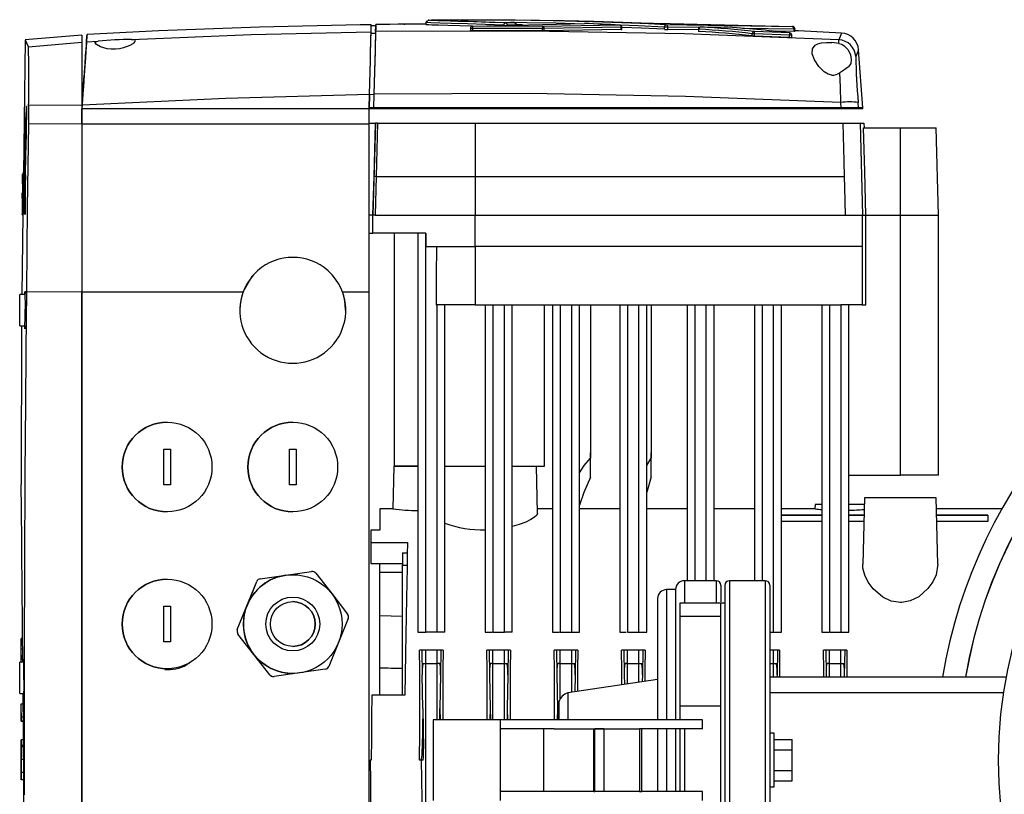
# Model space of a CAD drawing. Units: millimetres. Extents: x -4297 to 899, y -96 to 3563.
# Drawn here: x 98 to 317, y 589 to 762 of the extents above; entities that cross this region are included whole.
import ezdxf

# ---------------------------------------------------------------- set-up
doc = ezdxf.new("R2010")
doc.units = ezdxf.units.MM
doc.layers.add('EQUIPMENT', color=6, linetype='Continuous')
doc.layers.add('PIPING', color=3, linetype='Continuous')

msp = doc.modelspace()

# ---------------------------------------------------------------- linework, layer by layer
at = {"layer": 'EQUIPMENT', "linetype": 'Continuous', "lineweight": 25}
for p, q in [((188.12, 761.46), (188.12, 760.85)), ((207.84, 761.29), (205.84, 761.25)), ((176.94, 760.57), (175.94, 760.56)), ((179.21, 760.89), (176.94, 760.85)), ((183.2, 760.94), (183.43, 760.94)), ((198.04, 760.02), (198.04, 759.5)), ((198.54, 760.02), (198.04, 760.02)), ((198.54, 760.52), (223.46, 761.11)), ((214.12, 760.46), (198.54, 760.52)), ((198.54, 759.5), (198.54, 760.02)), ((214.11, 759.96), (198.54, 760.02)), ((214.11, 759.44), (198.54, 759.5)), ((208.19, 760.79), (206.19, 760.75)), ((214.11, 759.44), (214.11, 759.96)), ((214.46, 759.96), (214.11, 759.96)), ((231.28, 760.77), (214.12, 760.46)), ((231.62, 760.27), (214.46, 759.96)), ((214.46, 759.44), (214.46, 759.96)), ((231.62, 759.75), (214.46, 759.44)), ((231.62, 759.75), (231.62, 760.27)), ((231.62, 760.27), (231.77, 760.27)), ((231.77, 759.74), (231.77, 760.27)), ((239.51, 761.15), (269.8, 760.47)), ((241.29, 759.81), (241.29, 760.3)), ((242.01, 760.3), (241.29, 760.3)), ((269.8, 760.33), (241.67, 760.8)), ((242.01, 759.79), (242.01, 760.3)), ((248.97, 760.19), (242.01, 760.3)), ((248.83, 759.67), (242.01, 759.79)), ((248.82, 759.85), (248.82, 759.33)), ((248.95, 759.85), (248.82, 759.85)), ((248.95, 759.35), (248.95, 759.85)), ((249.34, 760.35), (254.55, 760.32)), ((270.13, 759.83), (258.62, 760.02)), ((269.18, 759.01), (261.32, 759.33)), ((270.13, 759.31), (265.93, 759.38)), ((269.8, 760.47), (269.8, 760.33)), ((270.13, 759.31), (270.13, 759.83)), ((270.28, 759.83), (270.13, 759.83)), ((270.28, 759.97), (270.28, 759.83)), ((270.28, 759.31), (270.28, 759.83)), ((98.82, 757.41), (98.45, 727.65)), ((111.45, 758.54), (98.82, 757.44)), ((111.45, 756.91), (99.54, 755.87)), ((111.45, 758.54), (111.45, 756.91)), ((111.45, 756.91), (111.45, 742.92)), ((112.5, 757.02), (115.09, 757.16)), ((122.52, 757.55), (123.14, 757.48)), ((123.22, 757.39), (123.34, 757.26)), ((175.89, 758.98), (176.89, 758.99)), ((261.3, 758.83), (260.84, 758.83)), ((260.84, 758.34), (260.84, 758.83)), ((261.3, 758.31), (261.3, 758.83)), ((269.16, 758.51), (261.3, 758.83)), ((269.16, 757.99), (261.3, 758.31)), ((269.16, 757.99), (269.16, 758.51)), ((269.66, 758.51), (269.16, 758.51)), ((269.66, 757.95), (269.66, 758.51)), ((280.14, 756.66), (278.55, 756.85)), ((285.43, 742.33), (284.52, 755.27)), ((111.76, 746.43), (111.45, 742.08)), ((175.54, 745.32), (175.45, 742.08)), ((175.46, 742.33), (175.54, 745.3)), ((175.54, 745.3), (176.54, 745.32)), ((176.54, 745.34), (176.46, 742.33)), ((176.54, 745.32), (176.46, 742.33)), ((99.15, 742.63), (99.06, 736.44)), ((99.27, 742.63), (99.15, 742.63)), ((99.59, 742.85), (99.53, 738.7)), ((111.45, 742.92), (99.59, 742.85)), ((111.51, 742.99), (111.45, 742.08)), ((111.45, 742.92), (111.45, 738.77)), ((111.45, 738.77), (111.45, 742.08)), ((112.9, 742.08), (111.45, 742.08)), ((175.45, 742.08), (112.9, 742.08)), ((175.45, 742.08), (175.46, 742.33)), ((175.46, 742.33), (175.45, 742.08)), ((176.45, 742.08), (175.45, 742.08)), ((175.45, 738.77), (175.45, 742.08)), ((175.46, 742.33), (175.46, 742.33)), ((176.46, 742.33), (175.46, 742.33)), ((176.45, 742.08), (176.46, 742.33)), ((176.46, 742.33), (176.45, 742.08)), ((280.68, 742.08), (176.45, 742.08)), ((280.68, 742.33), (176.46, 742.33)), ((176.46, 742.33), (176.46, 742.33)), ((176.46, 742.33), (176.46, 742.33)), ((280.66, 742.33), (280.58, 743.51)), ((280.68, 742.08), (280.68, 742.33)), ((284.54, 742.33), (280.68, 742.33)), ((284.54, 742.08), (280.68, 742.08)), ((284.52, 742.33), (284.44, 743.51)), ((284.54, 742.08), (284.54, 742.33)), ((285.45, 742.33), (284.54, 742.33)), ((285.45, 742.08), (284.54, 742.08)), ((285.45, 742.08), (285.45, 742.33)), ((98.9, 740.1), (98.62, 740.1)), ((111.45, 738.77), (99.53, 738.7)), ((111.45, 738.77), (111.45, 701.31)), ((111.45, 738.77), (175.45, 738.77)), ((175.45, 738.88), (176.86, 738.88)), ((175.45, 701.31), (175.45, 738.77)), ((176.86, 738.88), (176.32, 718.38)), ((176.55, 727.02), (176.86, 738.88)), ((177.36, 738.88), (176.86, 738.88)), ((177.36, 738.88), (177.05, 727.01)), ((177.36, 738.88), (199.07, 738.88)), ((199.07, 738.88), (199.07, 727.02)), ((199.07, 738.88), (281.02, 738.88)), ((281.02, 738.88), (284.88, 738.88)), ((284.88, 738.88), (285.4, 718.38)), ((284.88, 738.88), (285.68, 738.88)), ((285.63, 737.88), (293.82, 737.88)), ((285.81, 737.88), (285.79, 738.88)), ((293.82, 718.38), (293.82, 737.88)), ((293.82, 737.88), (301.81, 737.88)), ((302.32, 718.38), (301.81, 737.88)), ((99.06, 736.44), (99.18, 736.44)), ((98.21, 725.38), (98.24, 727.49)), ((98.55, 727.79), (98.29, 727.79)), ((98.47, 727.49), (98.44, 725.63)), ((98.47, 727.49), (98.51, 727.49)), ((98.49, 725.53), (98.51, 727.14)), ((98.5, 726.19), (98.49, 725.53)), ((98.51, 726.23), (98.5, 725.54)), ((98.5, 725.53), (98.5, 726.19)), ((98.5, 726.19), (98.5, 726.19)), ((98.51, 727.14), (98.52, 727.14)), ((98.51, 726.9), (98.51, 726.9)), ((98.51, 726.9), (98.51, 726.46)), ((98.51, 726.46), (98.51, 726.46)), ((98.52, 726.23), (98.51, 726.23)), ((98.71, 727.57), (98.84, 727.57)), ((98.86, 727.26), (98.79, 724.96)), ((98.85, 727.13), (98.79, 727.13)), ((98.98, 727.26), (98.86, 727.26)), ((176.32, 718.38), (176.55, 727.02)), ((177.05, 727.01), (176.82, 718.38)), ((177.05, 727.01), (199.07, 727.02)), ((199.07, 727.02), (199.07, 718.38)), ((98.48, 725.63), (98.44, 725.63)), ((98.49, 725.53), (98.49, 725.53)), ((98.5, 725.53), (98.49, 725.53)), ((98.5, 725.54), (98.5, 725.53)), ((98.51, 725.54), (98.5, 725.54)), ((98.51, 725.53), (98.5, 725.53)), ((98.67, 725.89), (98.62, 725.89)), ((98.71, 724.5), (98.79, 724.5)), ((98.22, 723.66), (98.2, 722.56)), ((98.22, 722.74), (98.26, 722.74)), ((98.17, 721.24), (98.14, 718.69)), ((98.25, 718.68), (98.29, 720.85)), ((98.29, 720.85), (98.37, 720.85)), ((98.33, 718.43), (98.11, 700.72)), ((98.14, 718.69), (98.14, 718.69)), ((98.17, 718.42), (98.32, 718.42)), ((98.25, 718.38), (98.41, 718.38)), ((98.57, 718.68), (98.49, 718.68)), ((98.57, 718.68), (98.69, 718.68)), ((98.78, 718.68), (98.84, 718.68)), ((98.84, 718.68), (98.96, 718.68)), ((176.32, 718.38), (175.45, 718.38)), ((176.82, 718.38), (176.32, 718.38)), ((176.32, 714.38), (176.32, 718.38)), ((176.32, 714.38), (176.32, 718.38)), ((176.32, 718.38), (176.32, 718.38)), ((176.82, 718.38), (199.07, 718.38)), ((199.07, 711.36), (199.07, 718.38)), ((281.52, 718.38), (285.33, 718.38)), ((285.33, 718.38), (285.33, 711.36)), ((285.4, 718.38), (285.33, 718.38)), ((285.4, 718.38), (286.13, 718.38)), ((286.13, 698.38), (286.13, 718.38)), ((286.13, 718.38), (293.82, 718.38)), ((293.82, 660.38), (293.82, 718.38)), ((293.82, 718.38), (302.32, 718.38)), ((302.32, 660.38), (302.32, 718.38)), ((175.45, 714.38), (176.32, 714.38)), ((188.06, 714.38), (176.32, 714.38)), ((181.07, 714.38), (181.07, 662.38)), ((186.32, 714.38), (186.32, 625.38)), ((188.06, 714.38), (188.06, 711.36)), ((188.06, 625.38), (188.06, 714.38)), ((188.06, 711.36), (190.44, 711.36)), ((188.06, 625.38), (188.06, 711.36)), ((190.44, 711.36), (199.07, 711.36)), ((199.07, 711.36), (199.07, 698.38)), ((98.84, 700.72), (97.6, 700.72)), ((97.6, 693.73), (97.6, 700.71)), ((97.6, 693.73), (97.6, 700.71)), ((98.76, 700.72), (98.78, 701.24)), ((99.1, 701.38), (111.45, 701.31)), ((111.45, 701.31), (147.39, 701.31)), ((111.45, 701.31), (111.45, 551.26)), ((169.51, 701.31), (175.45, 701.31)), ((190.42, 698.38), (190.59, 698.38)), ((199.07, 698.38), (190.59, 698.38)), ((190.59, 625.38), (190.59, 698.38)), ((192.32, 625.38), (192.32, 698.38)), ((199.07, 698.38), (203.06, 698.38)), ((201.32, 698.38), (201.32, 625.38)), ((203.06, 698.38), (205.59, 698.38)), ((203.06, 698.38), (203.06, 625.38)), ((205.59, 698.38), (218.06, 698.38)), ((205.59, 625.38), (205.59, 698.38)), ((207.32, 625.38), (207.32, 698.38)), ((214.5, 662.38), (214.5, 698.38)), ((216.32, 698.38), (216.32, 625.38)), ((218.06, 698.38), (220.59, 698.38)), ((218.06, 698.38), (218.06, 625.38)), ((220.59, 698.38), (233.06, 698.38)), ((220.59, 625.38), (220.59, 698.38)), ((222.32, 625.38), (222.32, 698.38)), ((224.8, 698.38), (224.8, 664.18)), ((231.32, 698.38), (231.32, 625.38)), ((233.06, 698.38), (235.59, 698.38)), ((233.06, 698.38), (233.06, 625.38)), ((235.59, 698.38), (248.06, 698.38)), ((235.59, 625.38), (235.59, 698.38)), ((237.32, 625.38), (237.32, 698.38)), ((238.3, 698.38), (238.3, 664.2)), ((246.32, 698.38), (246.32, 636.88)), ((248.06, 698.38), (250.59, 698.38)), ((248.06, 698.38), (248.06, 636.88)), ((248.06, 698.38), (248.06, 698.38)), ((250.59, 698.38), (263.06, 698.38)), ((250.59, 636.88), (250.59, 698.38)), ((252.32, 636.88), (252.32, 698.38)), ((261.32, 698.38), (261.32, 636.88)), ((263.06, 698.38), (265.59, 698.38)), ((263.06, 698.38), (263.06, 636.88)), ((265.59, 698.38), (278.06, 698.38)), ((265.59, 625.38), (265.59, 698.38)), ((267.32, 625.38), (267.32, 698.38)), ((276.32, 698.38), (276.32, 625.38)), ((278.06, 698.38), (280.59, 698.38)), ((278.06, 698.38), (278.06, 625.38)), ((285.34, 698.38), (280.59, 698.38)), ((280.59, 698.38), (280.59, 625.38)), ((282.32, 625.38), (282.32, 698.38)), ((285.34, 698.38), (286.13, 698.38)), ((97.6, 693.72), (98.78, 693.72)), ((98.03, 693.72), (97.94, 658.32)), ((129.7, 658.22), (129.7, 666.22)), ((129.7, 666.22), (131.2, 666.22)), ((131.2, 666.22), (131.2, 658.22)), ((157.7, 658.22), (157.7, 666.22)), ((157.7, 666.22), (159.2, 666.22)), ((159.2, 666.22), (159.2, 658.22)), ((224.8, 659.97), (224.8, 665.38)), ((238.3, 660.01), (238.3, 665.38)), ((280.59, 665.38), (280.59, 660.38)), ((180.99, 662.38), (180.74, 652.88)), ((186.32, 662.38), (180.99, 662.38)), ((181.07, 662.38), (186.32, 662.38)), ((192.32, 662.38), (201.32, 662.38)), ((207.32, 662.38), (214.5, 662.38)), ((213.01, 651.94), (212.74, 662.38)), ((282.32, 660.38), (293.82, 660.38)), ((131.2, 658.22), (129.7, 658.22)), ((159.2, 658.22), (157.7, 658.22)), ((274.82, 653.88), (274.8, 652.88)), ((276.32, 653.88), (274.82, 653.88)), ((285.82, 653.88), (282.32, 653.88)), ((285.82, 655.38), (285.44, 640.58)), ((301.82, 655.38), (285.82, 655.38)), ((302.21, 640.59), (301.82, 655.38)), ((180.74, 652.88), (177.82, 652.88)), ((177.82, 652.88), (177.82, 648.16)), ((216.32, 652.88), (212.98, 652.88)), ((231.32, 652.88), (222.32, 652.88)), ((246.32, 652.88), (237.32, 652.88)), ((261.32, 652.88), (252.32, 652.88)), ((274.87, 652.88), (267.32, 652.88)), ((316.43, 652.88), (301.89, 652.88)), ((267.32, 651.47), (276.32, 651.47)), ((276.32, 651.46), (267.32, 651.46)), ((276.32, 650.08), (267.32, 650.08)), ((282.32, 651.47), (285.72, 651.47)), ((285.72, 651.46), (282.32, 651.46)), ((285.69, 650.08), (282.32, 650.08)), ((301.93, 651.47), (313.32, 651.47)), ((313.32, 651.46), (301.93, 651.46)), ((313.32, 650.08), (301.96, 650.08)), ((313.32, 651.47), (313.32, 650.08)), ((175.82, 648.16), (175.82, 645.38)), ((177.82, 648.16), (175.82, 648.16)), ((175.82, 645.38), (184, 645.38)), ((175.82, 645.38), (175.82, 640.7)), ((182.92, 643.06), (183.96, 643.06)), ((182.92, 643.06), (182.92, 640.36)), ((175.82, 640.7), (182.92, 640.7)), ((177.82, 638.7), (177.82, 640.7)), ((151.2, 637.31), (162.64, 638.91)), ((156.92, 638.11), (162.64, 638.91)), ((163.57, 638.54), (167.12, 633.99)), ((182.92, 638.73), (177.82, 638.7)), ((177.82, 629.12), (177.82, 638.7)), ((182.92, 640.36), (183.91, 640.36)), ((182.92, 611.38), (182.92, 640.36)), ((146.09, 625.99), (150.42, 636.69)), ((148.25, 631.34), (150.42, 636.69)), ((151.2, 637.31), (156.92, 638.11)), ((167.12, 633.99), (170.67, 629.44)), ((129.7, 623.22), (129.7, 631.22)), ((129.7, 631.22), (131.2, 631.22)), ((131.2, 631.22), (131.2, 623.22)), ((146.09, 625.99), (148.25, 631.34)), ((170.81, 628.45), (168.65, 623.1)), ((177.82, 629.12), (182.92, 628.99)), ((177.82, 617.35), (177.82, 629.12)), ((186.32, 625.38), (188.06, 625.38)), ((190.59, 625.38), (188.06, 625.38)), ((192.32, 625.38), (190.59, 625.38)), ((201.32, 625.38), (202.89, 625.38)), ((203.06, 625.38), (205.59, 625.38)), ((207.32, 625.38), (205.59, 625.38)), ((216.32, 625.38), (217.89, 625.38)), ((218.06, 625.38), (220.59, 625.38)), ((220.59, 625.38), (222.32, 625.38)), ((231.32, 625.38), (232.71, 625.38)), ((233.06, 625.38), (235.59, 625.38)), ((235.59, 625.38), (237.32, 625.38)), ((264.72, 625.38), (265.59, 625.38)), ((265.59, 625.38), (267.32, 625.38)), ((276.32, 625.38), (277.89, 625.38)), ((278.06, 625.38), (280.59, 625.38)), ((280.59, 625.38), (282.32, 625.38)), ((98.19, 624), (97.9, 624)), ((97.9, 621.7), (97.9, 623.99)), ((131.2, 623.22), (129.7, 623.22)), ((149.78, 620.45), (146.23, 624.99)), ((153.34, 615.9), (146.23, 624.99)), ((168.65, 623.1), (166.49, 617.74)), ((97.9, 621.7), (97.9, 622.7)), ((97.9, 619.28), (97.9, 621.7)), ((97.9, 620.22), (97.9, 621.7)), ((97.9, 621.7), (98.21, 621.7)), ((187.14, 621.38), (186.72, 621.38)), ((187.22, 621.38), (187.31, 615.9)), ((188.06, 621.38), (187.22, 621.38)), ((190.59, 621.38), (188.06, 621.38)), ((188.06, 618.38), (188.06, 621.38)), ((190.59, 618.38), (190.59, 621.38)), ((191.43, 621.38), (190.59, 621.38)), ((191.43, 621.38), (191.34, 615.9)), ((191.93, 621.38), (191.54, 621.38)), ((202.14, 621.38), (201.72, 621.38)), ((202.22, 621.38), (202.31, 615.9)), ((203.06, 621.38), (202.22, 621.38)), ((205.59, 621.38), (203.06, 621.38)), ((203.06, 618.38), (203.06, 621.38)), ((205.59, 618.38), (205.59, 621.38)), ((206.43, 621.38), (205.59, 621.38)), ((206.43, 621.38), (206.34, 615.9)), ((206.93, 621.38), (206.54, 621.38)), ((217.14, 621.38), (216.72, 621.38)), ((217.22, 621.38), (217.31, 615.9)), ((218.06, 621.38), (217.22, 621.38)), ((218.06, 618.38), (218.06, 621.38)), ((220.59, 621.38), (218.06, 621.38)), ((220.59, 618.38), (220.59, 621.38)), ((221.43, 621.38), (220.59, 621.38)), ((221.43, 621.38), (221.34, 615.9)), ((221.93, 621.38), (221.54, 621.38)), ((232.14, 621.38), (231.72, 621.38)), ((232.22, 621.38), (232.31, 615.9)), ((233.06, 621.38), (232.22, 621.38)), ((233.06, 618.38), (233.06, 621.38)), ((235.59, 621.38), (233.06, 621.38)), ((235.59, 618.38), (235.59, 621.38)), ((236.43, 621.38), (235.59, 621.38)), ((236.43, 621.38), (236.34, 615.9)), ((236.93, 621.38), (236.54, 621.38)), ((265.59, 621.38), (264.72, 621.38)), ((265.59, 618.38), (265.59, 621.38)), ((266.43, 621.38), (265.59, 621.38)), ((266.43, 621.38), (266.34, 615.9)), ((266.93, 621.38), (266.54, 621.38)), ((277.14, 621.38), (276.72, 621.38)), ((277.22, 621.38), (277.31, 615.9)), ((278.06, 621.38), (277.22, 621.38)), ((280.59, 621.38), (278.06, 621.38)), ((278.06, 618.38), (278.06, 621.38)), ((280.59, 618.38), (280.59, 621.38)), ((281.43, 621.38), (280.59, 621.38)), ((281.43, 621.38), (281.34, 615.9)), ((281.93, 621.38), (281.54, 621.38)), ((98.44, 618.72), (97.6, 618.72)), ((97.6, 611.73), (97.6, 618.71)), ((97.6, 611.73), (97.6, 618.71)), ((97.9, 620.27), (97.9, 619.28)), ((97.9, 619.36), (97.9, 620.27)), ((97.9, 620.22), (98.22, 620.22)), ((97.9, 618.72), (97.9, 619.36)), ((97.9, 619.36), (98.23, 619.36)), ((98.38, 618.72), (98.39, 619.24)), ((153.34, 615.9), (149.78, 620.45)), ((129.97, 617.09), (130.45, 617.08)), ((165.7, 617.13), (159.98, 616.32)), ((177.82, 611.38), (177.82, 617.35)), ((187.42, 618.38), (188.06, 618.38)), ((188.06, 618.38), (190.59, 618.38)), ((188.06, 551.8), (188.06, 618.38)), ((191.23, 618.38), (190.59, 618.38)), ((190.59, 605.88), (190.59, 618.38)), ((203.06, 618.38), (205.59, 618.38)), ((203.06, 605.88), (203.06, 618.38)), ((205.59, 618.38), (206.23, 618.38)), ((205.59, 605.88), (205.59, 618.38)), ((218.06, 618.38), (217.42, 618.38)), ((218.06, 618.38), (220.59, 618.38)), ((218.06, 610.5), (218.06, 618.38)), ((220.59, 618.38), (221.23, 618.38)), ((220.59, 612.01), (220.59, 618.38)), ((233.06, 618.38), (232.42, 618.38)), ((233.06, 618.38), (235.59, 618.38)), ((233.06, 613.88), (233.06, 618.38)), ((235.59, 618.38), (236.23, 618.38)), ((235.59, 614.26), (235.59, 618.38)), ((264.72, 618.38), (265.59, 618.38)), ((265.59, 618.38), (266.23, 618.38)), ((265.59, 615.39), (265.59, 618.38)), ((278.06, 618.38), (277.42, 618.38)), ((278.06, 618.38), (280.59, 618.38)), ((278.06, 615.39), (278.06, 618.38)), ((280.59, 618.38), (281.23, 618.38)), ((280.59, 615.39), (280.59, 618.38)), ((159.98, 616.32), (154.27, 615.52)), ((187.43, 608.38), (187.31, 615.9)), ((191.34, 615.9), (191.22, 608.38)), ((202.31, 615.9), (202.43, 608.38)), ((206.34, 615.9), (206.22, 608.38)), ((217.31, 615.9), (217.43, 608.38)), ((221.34, 615.9), (221.28, 612.11)), ((232.31, 615.9), (232.34, 613.77)), ((236.34, 615.9), (236.31, 614.37)), ((266.34, 615.9), (266.33, 615.39)), ((277.31, 615.9), (277.32, 615.39)), ((281.34, 615.9), (281.33, 615.39)), ((97.6, 611.72), (98.47, 611.72)), ((183.4, 611.38), (176.06, 611.38)), ((97.9, 606.53), (97.9, 609.4)), ((97.9, 609.4), (98.31, 609.4)), ((187.43, 608.38), (187.27, 599.36)), ((187.43, 608.38), (187.58, 599.36)), ((191.18, 605.88), (191.22, 608.38)), ((191.22, 608.38), (191.26, 605.88)), ((202.43, 608.38), (202.39, 605.88)), ((202.43, 608.38), (202.47, 605.88)), ((206.22, 608.38), (206.18, 605.88)), ((206.22, 608.38), (206.26, 605.88)), ((217.43, 608.38), (217.39, 605.88)), ((217.43, 608.38), (217.47, 605.88)), ((97.9, 607.38), (97.9, 605.52)), ((97.9, 605.52), (97.9, 607.38)), ((97.9, 606.53), (98.34, 606.53)), ((97.9, 605.52), (97.9, 606.53)), ((97.9, 606.53), (97.9, 605.52)), ((98.34, 605.52), (97.9, 605.52)), ((97.9, 605.52), (98.34, 605.52)), ((98.48, 607.62), (98.48, 602.03)), ((97.9, 601.43), (97.9, 600.13)), ((98.38, 601.43), (97.9, 601.43)), ((97.9, 599.93), (97.9, 601.43)), ((97.9, 600.15), (97.9, 601.35)), ((97.9, 601.35), (97.9, 599.93)), ((97.9, 599.93), (97.9, 600.15)), ((98.39, 600.13), (97.9, 600.13)), ((97.9, 600.13), (97.9, 599.93)), ((97.9, 599.93), (97.9, 598.92)), ((97.9, 597.06), (97.9, 599.93)), ((97.9, 599.93), (98.39, 599.93)), ((97.9, 598.92), (97.9, 597.06)), ((187.58, 599.36), (187.27, 599.36)), ((97.9, 594.19), (97.9, 597.06)), ((97.9, 597.06), (98.41, 597.06)), ((97.9, 597.06), (97.9, 595.2)), ((175.94, 596.88), (175.71, 596.88)), ((187.09, 596.88), (186.69, 596.88)), ((187.5, 596.88), (187.09, 596.88)), ((97.9, 595.2), (97.9, 594.19)), ((97.9, 594.19), (98.43, 594.19)), ((97.9, 594.19), (97.9, 592.47)), ((97.9, 593.91), (97.9, 594.19)), ((97.9, 594.19), (97.9, 593.63)), ((97.9, 593.81), (97.9, 594.19)), ((97.9, 592.66), (97.9, 593.91)), ((97.9, 593.52), (97.9, 593.81)), ((97.9, 593.52), (97.9, 593.63)), ((97.9, 592.47), (97.9, 592.66)), ((98.44, 592.47), (97.9, 592.47))]:
    msp.add_line(p, q, dxfattribs=at)
at = {"layer": 'EQUIPMENT', "linetype": 'Continuous', "lineweight": 25, "flags": 128}
for points in [[(188.5, 761.73), (188.36, 761.69), (188.13, 761.35)], [(205.45, 760.75), (201.35, 760.89), (197.41, 761.01), (193.73, 761.13), (191.24, 761.21), (189.18, 761.28), (188.46, 761.31), (188.13, 761.35), (188.13, 761.35)], [(205.84, 761.25), (202.21, 761.37), (198.7, 761.49), (195.32, 761.59), (194.92, 761.61), (194.53, 761.62), (194.15, 761.63), (193.59, 761.65), (192.79, 761.67), (191.82, 761.7), (190.74, 761.74), (190.11, 761.76), (189.57, 761.78), (189.12, 761.8), (188.78, 761.83), (188.63, 761.84), (188.69, 761.87), (188.81, 761.88)], [(188.81, 761.88), (188.93, 761.88), (189.33, 761.9), (190.56, 761.92), (191.31, 761.93), (192.18, 761.94), (194.24, 761.95), (196.48, 761.96), (198.62, 761.96), (200.54, 761.96), (202.54, 761.95), (208, 761.92), (213.43, 761.85), (218.9, 761.76)], [(241.67, 760.8), (237.7, 761), (233.79, 761.17), (229.51, 761.33), (225.34, 761.46), (221.71, 761.56), (216.45, 761.68), (211.5, 761.77), (207.06, 761.82), (205.35, 761.84), (203.72, 761.85), (202.14, 761.85), (200.76, 761.85), (199.54, 761.85), (198.35, 761.84), (197.37, 761.83), (196.53, 761.81), (196, 761.79), (195.83, 761.77), (195.9, 761.75), (196.51, 761.7), (197.56, 761.66), (199.53, 761.58), (201.5, 761.51), (203.51, 761.44), (205.57, 761.37), (207.84, 761.29)], [(221.31, 761.06), (217.03, 761.17), (210.61, 761.28), (207.88, 761.31), (206.93, 761.32)], [(218.9, 761.76), (225.55, 761.61), (231.97, 761.41), (238.11, 761.18)], [(175.94, 760.84), (173.48, 760.82), (151.04, 760.29), (128.62, 759.45), (112.61, 758.63)], [(122.52, 757.55), (149.19, 758.64), (175.9, 759.28)], [(175.54, 745.32), (175.6, 747.87), (175.67, 750.44), (175.73, 752.88), (175.79, 755.06), (175.84, 756.85), (175.87, 758.16), (175.89, 758.96), (175.9, 759.28)], [(175.89, 758.98), (175.93, 760.16), (175.94, 760.56)], [(175.9, 759.28), (175.93, 760.46), (175.94, 760.86), (175.94, 760.86)], [(176.9, 759.29), (176.89, 758.97), (176.87, 758.17), (176.84, 756.86), (176.79, 755.08), (176.73, 752.9), (176.67, 750.46), (176.6, 747.89), (176.54, 745.34)], [(176.94, 760.57), (176.93, 760.18), (176.89, 758.99)], [(176.9, 759.29), (176.93, 760.48), (176.94, 760.87), (176.93, 760.48), (176.9, 759.29)], [(280.13, 757.47), (245.74, 758.8), (211.32, 759.41), (176.9, 759.29)], [(188.12, 760.98), (187.27, 760.97), (185.68, 760.96), (183.86, 760.95), (181.9, 760.93), (180.08, 760.91), (179.44, 760.91), (179.21, 760.9)], [(198.35, 760.48), (195.67, 760.56), (192.97, 760.65), (190.94, 760.71), (189.45, 760.76), (188.77, 760.79), (188.33, 760.82), (188.13, 760.84), (188.15, 760.85)], [(198.54, 759.5), (198.39, 759.5), (198.25, 759.51), (198.15, 759.51), (198.08, 759.51), (198.04, 759.52), (198.05, 759.52)], [(198.54, 760.02), (198.54, 760.14), (198.54, 760.23), (198.54, 760.3), (198.54, 760.41), (198.54, 760.48), (198.54, 760.51), (198.54, 760.52), (198.54, 760.52), (198.54, 760.52), (198.54, 760.52)], [(209.67, 760.79), (208.52, 760.8), (208.43, 760.8)], [(214.46, 759.44), (214.3, 759.44), (214.11, 759.44)], [(241.29, 760.3), (235.44, 760.58), (231.4, 760.74)], [(241.29, 759.81), (236.13, 760.05), (231.77, 760.23)], [(248.95, 759.35), (248.89, 759.35), (248.85, 759.36), (248.83, 759.36), (248.83, 759.36)], [(261.3, 758.83), (261.3, 758.95), (261.31, 759.05), (261.31, 759.18), (261.32, 759.29), (261.32, 759.33)], [(270.28, 759.31), (270.24, 759.31), (270.13, 759.31)], [(280.73, 758.94), (271.15, 759.44), (270.28, 759.47)], [(98.82, 757.41), (98.87, 757.3), (99.12, 756.78), (99.54, 755.87)], [(111.51, 742.99), (111.69, 745.51), (111.86, 747.94), (112.02, 750.2), (112.16, 752.22), (112.28, 753.94), (112.38, 755.32), (112.45, 756.3), (112.49, 756.88), (112.5, 757.02)], [(112.5, 757.02), (112.47, 756.71), (112.42, 755.99), (112.35, 754.87), (112.24, 753.4), (112.12, 751.6), (111.97, 749.52), (111.81, 747.22), (111.76, 746.48)], [(112.5, 757.02), (112.58, 758.25), (112.61, 758.66), (112.58, 758.25), (112.5, 757.02)], [(123.34, 757.26), (123.26, 757.06), (123.02, 756.79), (123.02, 756.79), (123.02, 756.79), (123.02, 756.79), (123.02, 756.79), (122.94, 756.72), (122.78, 756.6), (122.11, 756.2), (120.74, 755.66), (119.83, 755.46), (118.92, 755.36), (117.99, 755.37), (117.06, 755.49), (115.63, 755.92), (114.7, 756.42), (114.38, 756.84)], [(114.38, 756.84), (114.55, 757.05), (115.09, 757.16)], [(175.54, 745.3), (175.6, 747.8), (175.67, 750.32), (175.73, 752.71), (175.79, 754.85), (175.83, 756.6), (175.87, 757.88), (175.89, 758.67), (175.89, 758.98)], [(176.89, 758.99), (176.89, 758.68), (176.87, 757.9), (176.83, 756.61), (176.79, 754.86), (176.73, 752.73), (176.67, 750.33), (176.6, 747.82), (176.54, 745.32)], [(269.16, 758.51), (269.17, 758.7), (269.17, 758.86), (269.18, 758.97), (269.18, 759.01)], [(280.14, 756.66), (280.12, 757.23), (280.13, 757.47)], [(280.74, 758.98), (280.74, 758.98), (280.58, 758.6), (280.13, 757.47)], [(278.55, 749.61), (277.72, 749.84), (276.85, 750.36), (275.66, 751.55), (274.71, 753.01), (274.21, 754.34), (274.22, 755.45), (274.83, 756.27), (275.42, 756.56), (276.28, 756.77), (277.34, 756.87), (278.55, 756.85)], [(280.14, 756.66), (280.76, 756.47), (281.34, 756.12), (282.17, 755.22), (282.68, 754.16), (282.89, 753.1), (282.77, 752.2), (282.27, 751.44), (282.25, 751.42), (282.22, 751.39), (282.08, 751.27), (281.47, 750.82), (280.34, 750.1)], [(284.52, 755.26), (284.37, 754.89), (283.91, 753.75)], [(111.76, 746.43), (111.79, 746.95), (111.83, 747.45), (111.86, 747.91), (111.89, 748.31), (111.91, 748.64), (111.93, 748.88), (111.94, 749.03), (111.94, 749.08)], [(111.94, 749.08), (111.94, 749.03), (111.93, 748.88), (111.91, 748.64), (111.89, 748.31), (111.86, 747.91), (111.83, 747.45), (111.79, 746.95), (111.76, 746.43)], [(111.76, 746.43), (111.79, 746.91), (111.82, 747.38), (111.85, 747.82), (111.88, 748.21), (111.9, 748.53), (111.92, 748.79), (111.93, 748.97), (111.94, 749.07), (111.94, 749.07)], [(111.94, 749.07), (111.94, 749.07), (111.93, 748.97), (111.92, 748.79), (111.9, 748.53), (111.88, 748.21), (111.85, 747.82), (111.82, 747.38), (111.79, 746.91), (111.76, 746.43)], [(280.58, 743.51), (280.46, 746.92), (280.34, 750.1)], [(111.51, 742.99), (143.51, 744.48), (175.54, 745.32)], [(280.58, 743.51), (245.92, 744.86), (211.23, 745.47), (176.54, 745.34)], [(98.85, 732.45), (99, 737.54), (99.15, 742.63)], [(99.53, 738.7), (99.3, 720.08), (99.1, 701.38)], [(281.02, 738.88), (281.15, 733.25), (281.22, 730.44), (281.26, 729.03), (281.27, 728.32), (281.28, 727.93), (281.29, 727.6), (281.31, 726.99)], [(286.13, 718.38), (285.88, 728.13), (285.63, 737.88)], [(98.79, 727.13), (98.79, 728.05), (98.78, 731.52), (98.77, 733.07), (98.76, 734.48), (98.75, 735.53), (98.73, 735.79), (98.73, 735.79)], [(99.06, 736.44), (98.92, 731.79), (98.79, 727.13)], [(98.31, 720.49), (98.31, 720.46), (98.33, 720.54), (98.33, 720.62), (98.34, 720.81), (98.34, 720.96), (98.35, 721.16), (98.35, 721.33), (98.35, 721.5), (98.35, 721.69), (98.35, 721.87), (98.35, 722.01), (98.35, 722.23), (98.32, 722.78), (98.32, 723.06), (98.32, 723.56), (98.32, 724), (98.32, 724.59), (98.33, 725.21), (98.34, 725.79), (98.35, 726.29), (98.36, 726.76), (98.37, 727.32), (98.4, 727.72), (98.4, 727.72)], [(98.43, 727.78), (98.43, 727.79), (98.47, 727.49)], [(98.52, 727.15), (98.52, 727.15), (98.52, 727.14), (98.52, 727.12), (98.52, 727.08), (98.52, 727.03), (98.52, 726.98), (98.52, 726.92), (98.52, 726.81), (98.52, 726.68), (98.52, 726.6), (98.52, 726.52), (98.51, 726.38), (98.51, 726.33), (98.51, 726.26), (98.51, 726.23), (98.51, 726.23)], [(98.51, 726.46), (98.51, 726.47), (98.51, 726.46), (98.51, 726.47), (98.51, 726.49), (98.51, 726.54), (98.51, 726.61), (98.51, 726.68), (98.52, 726.75), (98.52, 726.8), (98.52, 726.85), (98.52, 726.89), (98.51, 726.9), (98.51, 726.89), (98.51, 726.89), (98.51, 726.89), (98.51, 726.9)], [(98.71, 727.57), (98.71, 726.92), (98.71, 725.76), (98.71, 724.5)], [(98.84, 718.68), (98.85, 719.67), (98.86, 723.4), (98.86, 727.26)], [(199.07, 727.02), (241.71, 727.01), (281.31, 726.99)], [(281.31, 726.99), (281.37, 724.58), (281.52, 718.38)], [(98.41, 725.93), (98.4, 725.91), (98.39, 725.78), (98.38, 725.62), (98.38, 725.51), (98.38, 725.35), (98.37, 725.21), (98.37, 725.04), (98.37, 724.83), (98.37, 724.66), (98.37, 724.52), (98.38, 724.25), (98.39, 723.91), (98.41, 723.31), (98.41, 722.95), (98.41, 722.4), (98.41, 721.86), (98.4, 721.27), (98.39, 720.65), (98.38, 720), (98.37, 719.49), (98.35, 718.97), (98.33, 718.52), (98.31, 718.39), (98.29, 718.4)], [(98.44, 725.63), (98.43, 725.81), (98.41, 725.92)], [(98.79, 724.96), (98.79, 724.86), (98.79, 724.77), (98.79, 724.67), (98.79, 724.58), (98.79, 724.48), (98.79, 724.38), (98.79, 724.29), (98.79, 724.19), (98.79, 724.09), (98.79, 723.99), (98.79, 723.89), (98.79, 723.69), (98.79, 723.49), (98.79, 723.39), (98.79, 723.29), (98.79, 723.19), (98.79, 723.09), (98.79, 722.98), (98.79, 722.88), (98.79, 722.78), (98.79, 722.72), (98.79, 722.62), (98.79, 722.51), (98.79, 722.41), (98.79, 722.3), (98.79, 722.2), (98.79, 722.14), (98.79, 722.04), (98.79, 721.93), (98.79, 721.82), (98.79, 721.71), (98.79, 721.61), (98.79, 721.55), (98.79, 721.44), (98.79, 721.33), (98.79, 721.22), (98.79, 720.78), (98.79, 720.33), (98.79, 720.22), (98.79, 720.11), (98.79, 719.99), (98.79, 719.88), (98.79, 719.76), (98.79, 719.65), (98.79, 719.59), (98.79, 719.48), (98.79, 719.36), (98.79, 719.24), (98.79, 719.13), (98.79, 719.01), (98.79, 718.95), (98.79, 718.83), (98.78, 718.68)], [(98.18, 722.2), (98.19, 723.09), (98.19, 723.34)], [(98.2, 722.56), (98.19, 721.36), (98.18, 720.33), (98.18, 720.13), (98.18, 719.5), (98.18, 719.07), (98.18, 718.99), (98.18, 718.95), (98.18, 718.91), (98.18, 718.84), (98.18, 718.78), (98.18, 718.73), (98.18, 718.64), (98.18, 718.61), (98.18, 718.57), (98.19, 718.52), (98.19, 718.5), (98.19, 718.48), (98.19, 718.43), (98.21, 718.71)], [(98.26, 722.74), (98.25, 721.66), (98.24, 721.13), (98.23, 720.77), (98.22, 720.51), (98.22, 720.43), (98.22, 720.44), (98.22, 720.46), (98.21, 720.47), (98.21, 720.49), (98.21, 720.54), (98.21, 720.57), (98.21, 720.6), (98.21, 720.64), (98.21, 720.74), (98.21, 720.95), (98.21, 721.08), (98.22, 721.23), (98.22, 721.32), (98.22, 721.5), (98.22, 722.08), (98.23, 722.74)], [(98.26, 720.94), (98.26, 721.02), (98.28, 722.17), (98.28, 722.57)], [(199.07, 718.38), (216.54, 718.38), (233.54, 718.38), (249.97, 718.38), (266.06, 718.38), (281.52, 718.38)], [(190.44, 711.36), (190.42, 704.86), (190.42, 698.38)], [(285.33, 711.36), (243.92, 711.36), (199.07, 711.36)], [(285.33, 711.36), (285.33, 708.08), (285.33, 704.79), (285.34, 698.38)], [(147.39, 701.31), (149.39, 704.74), (150.59, 705.98)], [(99.1, 701.38), (98.98, 688.53), (98.87, 675.74), (98.86, 674.15), (98.84, 670.97), (98.83, 669.38), (98.82, 667.79), (98.8, 666.21), (98.78, 663.04), (98.77, 661.46), (98.76, 659.88), (98.75, 658.3), (98.74, 655.15), (98.73, 653.58), (98.72, 652), (98.7, 648.86), (98.7, 647.29), (98.69, 645.73), (98.68, 644.16), (98.67, 641.03), (98.66, 639.47), (98.66, 637.91), (98.65, 636.35), (98.65, 634.8), (98.64, 633.24), (98.64, 631.69), (98.63, 630.14), (98.63, 628.59), (98.62, 627.04), (98.62, 625.49), (98.62, 623.95), (98.62, 622.41), (98.61, 620.87), (98.61, 619.33), (98.61, 617.79), (98.61, 616.26), (98.61, 614.73), (98.61, 613.2), (98.6, 607.1), (98.61, 595.05), (98.63, 589.12)], [(98.8, 701.37), (98.81, 701.4), (98.83, 701.08), (98.83, 700.89)], [(111.45, 701.31), (111.45, 698.09), (111.45, 696.49), (111.45, 693.27), (111.45, 691.67), (111.45, 690.07), (111.45, 688.47), (111.45, 685.27), (111.45, 683.67), (111.45, 682.07), (111.45, 678.88), (111.45, 677.28), (111.45, 675.69), (111.45, 674.1), (111.45, 670.92), (111.45, 669.33), (111.45, 667.74), (111.45, 666.16), (111.45, 662.99), (111.45, 661.41), (111.45, 659.83), (111.45, 656.67), (111.45, 655.1), (111.45, 653.52), (111.45, 651.95), (111.45, 648.81), (111.45, 647.24), (111.45, 645.67), (111.45, 642.54), (111.45, 640.98), (111.45, 639.41), (111.45, 637.85), (111.45, 634.74), (111.45, 631.63), (111.45, 628.53), (111.45, 625.43), (111.45, 622.35), (111.45, 619.27), (111.45, 616.2), (111.45, 613.13), (111.45, 610.08), (111.45, 607.04), (111.45, 604.01), (111.45, 600.99), (111.45, 597.98), (111.45, 594.99), (111.45, 592.01), (111.45, 589.05)], [(111.45, 551.26), (111.45, 557.43), (111.45, 563.96), (111.45, 570.78), (111.45, 577.81), (111.45, 585), (111.45, 592.32), (111.45, 607.24), (111.45, 614.81), (111.45, 630.11), (111.45, 637.83), (111.45, 653.38), (111.45, 661.2), (111.45, 676.95), (111.45, 684.87), (111.45, 701.31)], [(175.45, 551.26), (175.45, 557.45), (175.45, 564), (175.45, 570.82), (175.45, 577.85), (175.45, 585.04), (175.45, 592.36), (175.45, 607.29), (175.45, 614.86), (175.45, 630.16), (175.45, 637.87), (175.45, 653.42), (175.45, 661.25), (175.45, 677), (175.45, 684.92), (175.45, 701.31)], [(222.32, 660.91), (223.35, 662.57), (224.8, 664.18)], [(237.32, 662.49), (237.37, 662.59), (238.3, 664.2)], [(302.32, 660.38), (301.68, 660.38), (299.84, 660.38), (297.08, 660.38), (293.82, 660.38)], [(97.86, 658.32), (97.87, 658.08), (97.87, 657.4), (97.88, 656.31), (97.9, 654.76), (97.92, 652.78), (97.94, 650.46), (97.97, 647.77), (98, 644.63), (98.04, 641.15), (98.07, 637.46), (98.11, 633.5), (98.15, 629.16), (98.19, 624.58), (98.23, 619.96), (98.24, 618.72)], [(224.8, 659.97), (223.3, 656.56), (222.32, 653.69)], [(238.3, 660.01), (237.33, 656.62), (237.32, 656.59)], [(213.01, 651.94), (212.84, 651.51), (212.33, 651.02), (211.49, 650.49), (210.34, 649.95), (208.89, 649.42), (207.32, 648.98)], [(184, 645.38), (183.95, 642.75), (183.9, 639.78), (183.84, 636.48), (183.78, 632.88), (183.71, 629), (183.64, 624.89), (183.56, 620.55), (183.49, 616.04), (183.4, 611.38)], [(162.78, 638.92), (162.77, 638.92), (162.64, 638.91)], [(302.16, 640.59), (301.8, 638.21), (301.07, 636.65), (299.98, 635.12), (297.92, 633.31), (295.98, 632.36), (294.17, 632.02), (293.82, 632.01), (291.74, 632.34), (289.93, 633.18), (287.73, 635.06), (286.63, 636.56), (285.89, 638.1), (285.49, 639.66), (285.49, 640.58)], [(156.92, 638.11), (158.36, 638.22), (158.45, 638.22)], [(186.69, 596.88), (186.74, 603.02), (186.75, 607.68), (186.75, 612.29), (186.74, 616.9), (186.72, 621.38)], [(191.93, 621.38), (191.91, 617.13), (191.9, 612.71), (191.91, 605.88)], [(201.74, 605.88), (201.75, 607.68), (201.75, 612.29), (201.74, 616.9), (201.72, 621.38)], [(206.93, 621.38), (206.91, 617.13), (206.9, 612.71), (206.91, 605.88)], [(216.74, 605.88), (216.75, 607.68), (216.75, 612.29), (216.74, 616.9), (216.72, 621.38)], [(221.93, 621.38), (221.91, 617.13), (221.9, 612.71), (221.9, 612.21)], [(231.75, 613.69), (231.74, 616.9), (231.72, 621.38)], [(236.93, 621.38), (236.91, 617.13), (236.9, 614.46)], [(266.93, 621.38), (266.91, 617.13), (266.9, 615.39)], [(276.75, 615.39), (276.74, 616.9), (276.72, 621.38)], [(281.93, 621.38), (281.91, 617.13), (281.9, 615.39)], [(98.41, 619.37), (98.41, 619.4), (98.43, 619.08), (98.44, 618.89)], [(98.44, 618.89), (98.46, 618.02), (98.47, 616.83), (98.48, 615.46), (98.49, 614.06), (98.49, 612.8), (98.48, 611.8), (98.46, 611.2), (98.44, 611.04), (98.42, 611.36), (98.41, 611.54), (98.41, 611.72)], [(203.06, 618.38), (202.74, 618.38), (202.42, 618.38)], [(98.3, 611.72), (98.31, 610.14), (98.35, 605), (98.39, 599.95), (98.43, 594.89), (98.46, 589.69), (98.5, 584.56), (98.53, 579.63), (98.56, 574.83), (98.59, 570.05), (98.62, 565.47), (98.64, 561.25), (98.67, 557.27), (98.69, 553.48), (98.7, 549.99), (98.72, 546.94), (98.73, 544.22), (98.75, 541.8), (98.76, 539.79), (98.77, 537.58), (98.77, 536.4)], [(176.06, 611.38), (176.02, 606.61), (175.98, 601.76), (175.94, 596.88)], [(175.71, 596.88), (175.75, 592), (175.8, 587.15), (175.84, 582.38)], [(187.57, 570.46), (187.52, 574.63), (187.46, 578.96), (187.39, 583.54), (187.3, 588.21), (187.1, 596.88)]]:
    msp.add_lwpolyline(points, dxfattribs=at)
at = {"layer": 'EQUIPMENT', "linetype": 'Continuous', "lineweight": 25}
for centre, radius in [((415.72, 596.88), 100), ((130.45, 662.22), 10), ((158.45, 662.22), 10), ((130.45, 627.22), 10), ((158.45, 627.22), 11), ((158.45, 627.22), 6), ((158.45, 627.22), 5)]:
    msp.add_circle(centre, radius, dxfattribs=at)
for centre, radius, start, end in [((207.83, 760.79), 0.5, 359.9932, 89.7261), ((207.73, 760.84), 0.456, 352.9795, 77.0486), ((198.54, 760.02), 0.5, 92.1207, 180), ((205.91, 760.79), 0.464, 99.1018, 185.1073), ((205.74, 760.8), 0.456, 353.0605, 77.066), ((555.15, 757.13), 341.06, 179.442, 179.5259), ((214.01, 760.01), 0.46, 353.4876, 76.4101), ((207.12, 302.79), 458.61, 86.9812, 87.959), ((231.27, 760.27), 0.5, 0.0032, 88.8637), ((231.17, 760.33), 0.456, 352.8026, 76.2556), ((231.66, 760.34), 0.59, 265.803, 279.9371), ((239.91, 806.09), 44.95, 267.7071, 269.4998), ((241.75, 760.35), 0.461, 100.3471, 185.7755), ((242.1, 776.5), 16.71, 267.2462, 269.7025), ((241.56, 760.36), 0.453, 352.4104, 76.1249), ((249.32, 759.85), 0.5, 88.2135, 180.0022), ((249.42, 759.89), 0.464, 99.4972, 185.1591), ((235.69, 534.16), 226.08, 83.6136, 86.6369), ((235.69, 531.78), 227.96, 83.6666, 86.6649), ((235.91, 530.43), 230.3, 83.6663, 86.6575), ((239.42, 508.47), 252.3, 83.225, 86.5618), ((261.32, 758.85), 0.485, 90.5522, 181.7288), ((269.78, 759.97), 0.5, 0.0159, 87.4658), ((269.69, 759.9), 0.447, 351.4284, 75.7322), ((269.78, 759.83), 0.5, 359.9983, 87.4903), ((123.18, 672.61), 84.94, 90.4408, 95.4653), ((261.49, 765.08), 6.77, 264.462, 268.3671), ((269.43, 761.57), 3.59, 265.6354, 273.566), ((269.15, 758.54), 0.474, 356.8529, 86.3381), ((279.92, 753.47), 4, 4.0522, 87.093), ((280.53, 754.98), 4, 4.002, 87.5858), ((-111.05, 748.63), 210.71, 358.4305, 1.9697), ((414.18, 755.3), 130.28, 180.6812, 185.195), ((278.76, 752.34), 2.73, 265.6037, 305.3261), ((282.51, 728.66), 14.97, 82.5979, 97.4003), ((568.19, 728.32), 469.56, 178.5635, 180.1014), ((-124.83, 734.11), 223.68, 359.5759, 1.5208), ((377.81, 729.16), 279.16, 178.6512, 180.3205), ((299.98, 721.88), 201.77, 178.4305, 179.4949), ((-92.34, 726.75), 190.66, 359.0731, 0.2006), ((176.76, 720.63), 6.39, 87.4061, 91.85), ((161.7, 723.38), 63.46, 177.8943, 179.9443), ((415.72, 596.88), 114, 41.4622, 170.6556), ((158.45, 697.12), 11.85, 48.4236, 131.5764), ((158.45, 697.22), 11.77, 131.9036, 179.9995), ((158.45, 697.22), 11.77, 0.0003, 48.0966), ((415.72, 596.88), 109, 24.3259, 170.2228), ((415.74, 596.92), 108.97, 24.311, 170.2405), ((-16.19, 698.39), 115.05, 357.3462, 1.2456), ((158.45, 697.16), 11.81, 159.4367, 20.5633), ((107.04, 693.72), 8.33, 180.0188, 184.7173), ((130.45, 662.22), 10, 90, 270), ((158.45, 662.22), 10, 90, 270), ((187.13, 706.55), 54.04, 263.2058, 269.1435), ((279.34, 693.88), 41.25, 263.7917, 265.8145), ((281.55, 697), 44.42, 271.0014, 275.4363), ((200.44, 670.73), 22.51, 248.8759, 272.2555), ((162.78, 637.92), 1, 38, 98), ((130.45, 627.22), 10, 90, 270), ((158.45, 627.22), 11, 98, 158), ((151.34, 636.32), 1, 98, 158), ((151.34, 636.32), 1, 98, 158), ((158.45, 627.22), 5, 270, 90), ((158.45, 627.22), 11, 158, 218), ((169.89, 628.82), 1, 338, 38), ((147.02, 625.61), 1, 158, 218), ((147.02, 625.61), 1, 158, 218), ((158.45, 627.22), 11, 218, 270), ((130.81, 624.95), 7.88, 267.3908, 305.2866), ((165.56, 618.12), 1, 278, 338), ((194.85, 616.8), 7.59, 167.9554, 186.7702), ((183.8, 616.8), 7.59, 353.2314, 12.043), ((211.44, 616.72), 9.17, 169.5843, 185.1412), ((197.21, 616.72), 9.17, 354.8596, 10.4149), ((226.44, 616.72), 9.17, 169.5839, 185.1409), ((212.21, 616.72), 9.17, 354.8596, 10.4149), ((241.44, 616.72), 9.17, 169.5839, 185.1409), ((227.21, 616.72), 9.17, 354.8596, 10.4149), ((257.21, 616.72), 9.17, 354.8596, 10.4149), ((286.44, 616.72), 9.17, 169.5851, 185.1404), ((272.21, 616.72), 9.17, 354.8596, 10.4149), ((154.13, 616.51), 1, 218, 278), ((154.13, 616.51), 1, 218, 270), ((178.85, 598.7), 8.44, 347.5628, 4.4931), ((172.25, 598.65), 15.35, 353.3882, 2.6584)]:
    msp.add_arc(centre, radius, start, end, dxfattribs=at)
msp.add_ellipse((98.51, 726.32), major_axis=(0.02, 1.27), ratio=0.01067, dxfattribs=at)
for centre, major_axis, ratio, start_param, end_param in [((98.51, 726.32), (0.02, 1.46), 0.01067, 1.472385, 5.572112), ((6614.38, 645.62), (4665.93, 4608), 0.987584, 2.343618, 2.344982), ((98.51, 726.32), (0.02, 1.46), 0.01067, 5.572112, 7.191042), ((6614.46, 645.62), (4665.91, 4607.98), 0.987594, 2.344095, 2.344987), ((6614.57, 645.62), (5823.07, -2925.82), 0.999982, 3.595266, 3.595374), ((442.92, 588.94), (606.94, -15.93), 0.039288, 2.014524, 2.023844)]:
    msp.add_ellipse(centre, major_axis=major_axis, ratio=ratio, start_param=start_param, end_param=end_param, dxfattribs=at)
at = {"layer": 'EQUIPMENT', "linetype": 'Continuous', "lineweight": 25, "extrusion": (8.74227e-08, -4.08537e-15, 1)}
for centre, start_param, end_param in [((6614.54, 645.62), 6.271243, 6.271351), ((6614.59, 645.62), 6.271209, 6.271377)]:
    msp.add_ellipse(centre, major_axis=(-6516.77, 0, 0), ratio=0.999989, start_param=start_param, end_param=end_param, dxfattribs=at)
at = {"layer": 'PIPING', "linetype": 'Continuous', "lineweight": 25}
for p, q in [((252.82, 636.88), (245.72, 636.88)), ((245.72, 636.88), (245.72, 631.88)), ((252.82, 636.88), (252.82, 631.88)), ((263.72, 636.88), (255.72, 636.88)), ((255.72, 636.88), (255.72, 596.88)), ((263.72, 636.88), (263.72, 556.88)), ((243.72, 634.88), (241.72, 634.88)), ((241.72, 634.88), (241.72, 605.88)), ((243.72, 634.88), (243.72, 605.88)), ((253.82, 635.88), (253.82, 632.14)), ((254.72, 635.88), (254.72, 557.88)), ((264.72, 635.88), (264.72, 557.88)), ((239.72, 632.88), (239.72, 605.88)), ((253.72, 631.88), (244.72, 631.88)), ((244.72, 631.88), (244.72, 628.88)), ((253.72, 631.88), (253.72, 628.88)), ((254.72, 631.88), (253.82, 631.88)), ((253.72, 628.88), (244.72, 628.88)), ((244.72, 628.88), (244.72, 608.88)), ((253.72, 628.88), (253.72, 608.88)), ((239.72, 614.88), (219.72, 611.88)), ((317.45, 615.39), (264.72, 615.39)), ((219.72, 611.88), (219.72, 605.88)), ((316.86, 611.88), (264.72, 611.88)), ((217.72, 609.88), (217.72, 605.88)), ((253.72, 608.88), (244.72, 608.88)), ((244.72, 608.88), (244.72, 605.88)), ((253.72, 608.88), (253.72, 584.88)), ((189.71, 605.88), (189.71, 603.88)), ((189.72, 605.88), (189.71, 605.88)), ((204.72, 605.88), (189.72, 605.88)), ((189.72, 605.88), (189.72, 587.88)), ((204.72, 587.88), (204.72, 605.88)), ((249.72, 605.88), (204.72, 605.88)), ((249.72, 603.88), (249.72, 605.88)), ((189.71, 603.88), (189.71, 589.88)), ((189.71, 603.88), (189.72, 603.88)), ((216.69, 603.88), (204.72, 603.88)), ((214.39, 589.88), (214.39, 603.88)), ((216.69, 603.88), (225.72, 603.88)), ((225.55, 589.88), (225.55, 603.88)), ((225.55, 603.88), (225.72, 603.88)), ((225.72, 589.88), (225.72, 603.88)), ((225.72, 603.88), (235.69, 603.88)), ((227.72, 603.88), (225.72, 603.88)), ((227.72, 603.88), (227.72, 589.88)), ((235.69, 603.88), (235.69, 589.88)), ((236.19, 603.88), (235.69, 603.88)), ((236.19, 589.88), (236.19, 603.88)), ((249.72, 603.88), (236.19, 603.88)), ((239.72, 603.88), (239.72, 589.88)), ((241.72, 603.88), (241.72, 596.88)), ((243.72, 603.88), (243.72, 589.88)), ((244.72, 603.88), (244.72, 589.88)), ((245.72, 603.88), (245.72, 596.88)), ((265.72, 602.88), (264.72, 602.88)), ((265.72, 590.88), (265.72, 602.88)), ((265.72, 601.5), (269.72, 601.5)), ((269.72, 599.19), (269.72, 601.5)), ((265.72, 599.19), (269.72, 599.19)), ((269.72, 594.57), (269.72, 599.19)), ((241.72, 596.88), (241.72, 589.88)), ((245.72, 596.88), (245.72, 589.88)), ((255.72, 596.88), (255.72, 556.88)), ((265.72, 594.57), (269.72, 594.57)), ((269.72, 592.26), (269.72, 594.57)), ((264.72, 590.88), (265.72, 590.88)), ((265.72, 592.26), (269.72, 592.26)), ((189.71, 589.88), (189.71, 587.88)), ((189.72, 589.88), (189.71, 589.88)), ((216.69, 589.88), (204.72, 589.88)), ((225.72, 589.88), (216.69, 589.88)), ((225.55, 589.88), (225.72, 589.88)), ((235.69, 589.88), (225.72, 589.88)), ((227.72, 589.88), (225.72, 589.88)), ((235.69, 589.88), (236.19, 589.88)), ((249.72, 589.88), (236.19, 589.88)), ((249.72, 587.88), (249.72, 589.88))]:
    msp.add_line(p, q, dxfattribs=at)
for centre, radius, start, end in [((245.72, 634.88), 2, 90, 180), ((252.82, 635.88), 1, 0, 90), ((255.72, 635.88), 1, 90, 180), ((263.72, 635.88), 1, 0, 90), ((241.72, 632.88), 2, 90, 180), ((220.6, 609.01), 3, 106.8745, 163.1255)]:
    msp.add_arc(centre, radius, start, end, dxfattribs=at)

doc.saveas('drawing.dxf')
